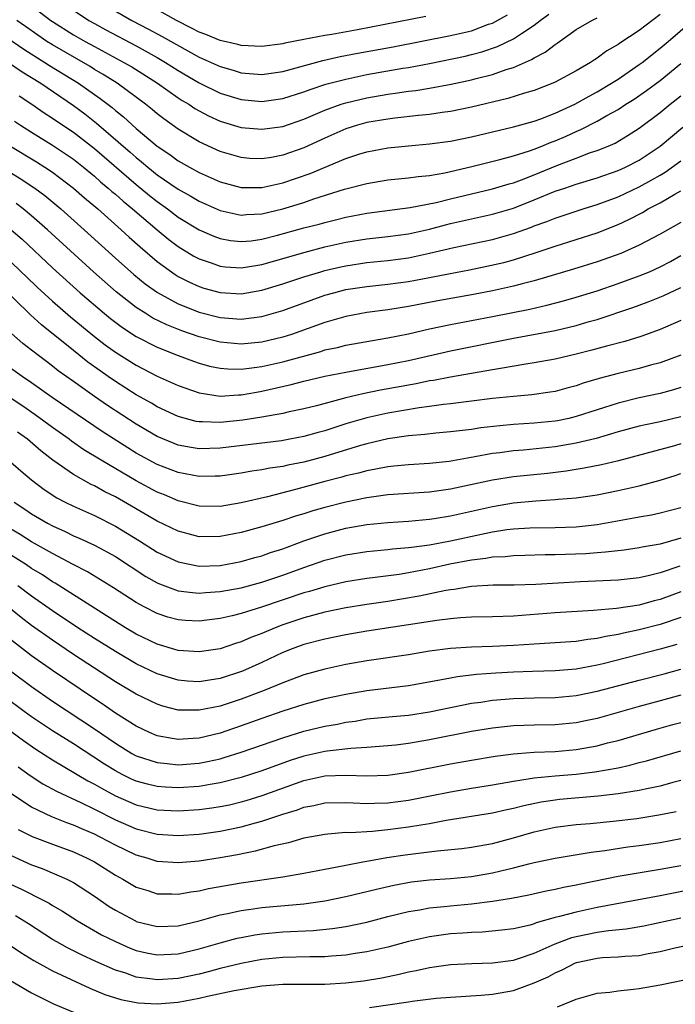
# Model space of a CAD drawing. Units: inches. Extents: x 2637000 to 2640000, y 1512000 to 1515000.
# Drawn here: x 2637630 to 2637692, y 1512639 to 1512733 of the extents above; entities that cross this region are included whole.
import ezdxf

# ---------------------------------------------------------------- set-up
doc = ezdxf.new("R2010")
doc.units = ezdxf.units.IN
doc.header["$MEASUREMENT"] = 0
doc.layers.add('LD26371512_2ft', color=93, linetype='Continuous')

msp = doc.modelspace()

# ---------------------------------------------------------------- linework, layer by layer
at = {"layer": 'LD26371512_2ft'}
for points, elevation in [([(2637630.25, 1512735), (2637632.835, 1512733), (2637633, 1512732.888), (2637635, 1512731.637), (2637636.105, 1512731), (2637637, 1512730.504), (2637639.819, 1512729), (2637640.563, 1512728.564), (2637643.025, 1512727), (2637645, 1512725.61), (2637645.37, 1512725.37), (2637646.008, 1512725), (2637646.601, 1512724.601), (2637647, 1512724.369), (2637647.892, 1512723.892), (2637649, 1512723.386), (2637651, 1512722.783), (2637653, 1512722.605), (2637655, 1512722.889), (2637657, 1512723.564), (2637659, 1512724.43), (2637660.554, 1512725), (2637661, 1512725.144), (2637663, 1512725.614), (2637665, 1512725.962), (2637665.924, 1512726.076), (2637667, 1512726.249), (2637667.677, 1512726.323), (2637669, 1512726.543), (2637671.076, 1512726.923), (2637673, 1512727.329), (2637673.457, 1512727.457), (2637675, 1512727.842), (2637676.309, 1512728.309), (2637677, 1512728.517), (2637678.743, 1512729.257), (2637679, 1512729.429), (2637680.043, 1512729.957), (2637681, 1512730.717), (2637681.176, 1512730.824), (2637683, 1512732.129), (2637684.492, 1512733), (2637685, 1512733.243)], 9280), ([(2637668.637, 1512733.363), (2637662.109, 1512732.109), (2637659.67, 1512731.67), (2637659, 1512731.565), (2637657, 1512731.193), (2637655.178, 1512730.821), (2637655, 1512730.773), (2637653, 1512730.499), (2637651, 1512730.598), (2637650.69, 1512730.69), (2637649, 1512731.085), (2637647.649, 1512731.649), (2637647, 1512731.891), (2637646.277, 1512732.277), (2637644.834, 1512733), (2637641.294, 1512735)], 9274), ([(2637635, 1512733.991), (2637636.481, 1512733), (2637637, 1512732.7), (2637638.1, 1512732.1), (2637641, 1512730.562), (2637643, 1512729.449), (2637643.776, 1512729), (2637645, 1512728.222), (2637647, 1512727.055), (2637649, 1512726.062), (2637651, 1512725.443), (2637653, 1512725.268), (2637655, 1512725.542), (2637657, 1512726.175), (2637657.587, 1512726.413), (2637659.094, 1512726.906), (2637661, 1512727.409), (2637663, 1512727.827), (2637666.432, 1512728.432), (2637667, 1512728.52), (2637669, 1512728.895), (2637672.404, 1512729.596), (2637673, 1512729.734), (2637674.002, 1512729.998), (2637675.5, 1512730.5), (2637677, 1512731.236), (2637677.768, 1512731.768), (2637679, 1512732.565), (2637679.555, 1512733), (2637680.393, 1512733.607)], 9278), ([(2637638.313, 1512734.313), (2637640.565, 1512733), (2637642.166, 1512732.166), (2637643.462, 1512731.462), (2637645.915, 1512730.084), (2637647, 1512729.504), (2637649, 1512728.594), (2637650.242, 1512728.242), (2637651, 1512728.004), (2637653, 1512727.844), (2637655, 1512728.134), (2637658.823, 1512729.177), (2637660.457, 1512729.543), (2637662.135, 1512729.865), (2637665.519, 1512730.481), (2637671, 1512731.558), (2637673, 1512732.023), (2637674.631, 1512732.631), (2637675, 1512732.753), (2637676.449, 1512733.551)], 9276), ([(2637627, 1512732.499), (2637630.253, 1512730.254), (2637632.274, 1512729), (2637632.713, 1512728.713), (2637635.494, 1512727), (2637637, 1512725.932), (2637637.556, 1512725.556), (2637638.682, 1512724.682), (2637639, 1512724.398), (2637639.786, 1512723.786), (2637641, 1512722.685), (2637643, 1512720.991), (2637644.196, 1512720.196), (2637645, 1512719.606), (2637646.064, 1512719), (2637647, 1512718.489), (2637649, 1512717.604), (2637651, 1512717.041), (2637653, 1512717.035), (2637655, 1512717.485), (2637657.611, 1512718.389), (2637661, 1512719.832), (2637662.231, 1512720.231), (2637663, 1512720.463), (2637665, 1512720.824), (2637667, 1512721.031), (2637669, 1512721.212), (2637671, 1512721.486), (2637673, 1512721.894), (2637675, 1512722.367), (2637677, 1512722.845), (2637679, 1512723.394), (2637679.609, 1512723.609), (2637681, 1512724.137), (2637682.856, 1512725), (2637684.221, 1512725.779), (2637685, 1512726.185), (2637686.382, 1512727), (2637687, 1512727.401), (2637689, 1512728.789), (2637689.281, 1512729), (2637691, 1512730.348), (2637691.781, 1512731), (2637695, 1512733.759)], 9284), ([(2637691, 1512733.56), (2637689, 1512732.033), (2637687.168, 1512730.832), (2637687, 1512730.701), (2637685.914, 1512730.086), (2637685, 1512729.407), (2637684.746, 1512729.255), (2637684.374, 1512729), (2637683, 1512728.2), (2637681, 1512727.097), (2637680.781, 1512727), (2637679, 1512726.318), (2637678.049, 1512726.049), (2637676.456, 1512725.544), (2637673, 1512724.706), (2637671, 1512724.301), (2637670.204, 1512724.204), (2637669, 1512724.024), (2637667.928, 1512723.928), (2637665.673, 1512723.673), (2637665, 1512723.582), (2637663, 1512723.241), (2637662.114, 1512723), (2637661, 1512722.655), (2637659, 1512721.766), (2637657, 1512720.827), (2637655, 1512720.124), (2637653.916, 1512719.916), (2637653, 1512719.773), (2637651.832, 1512719.832), (2637651, 1512719.901), (2637649, 1512720.492), (2637647, 1512721.403), (2637645, 1512722.618), (2637643.616, 1512723.616), (2637643, 1512724.083), (2637642.505, 1512724.505), (2637641.882, 1512725), (2637639.164, 1512727), (2637637.84, 1512727.839), (2637637, 1512728.323), (2637636.588, 1512728.588), (2637633, 1512730.668), (2637632.47, 1512731), (2637631.589, 1512731.589), (2637630.41, 1512732.41), (2637629.602, 1512733)], 9282), ([(2637628.8, 1512729), (2637630.098, 1512728.098), (2637631.873, 1512727), (2637635, 1512724.887), (2637636.078, 1512724.078), (2637637.198, 1512723.198), (2637640.42, 1512720.42), (2637641, 1512719.901), (2637641.508, 1512719.508), (2637642.094, 1512719), (2637643, 1512718.272), (2637645, 1512716.881), (2637646.212, 1512716.212), (2637647, 1512715.74), (2637649, 1512714.856), (2637651, 1512714.42), (2637651.53, 1512714.47), (2637653, 1512714.534), (2637655, 1512715.013), (2637657, 1512715.625), (2637657.961, 1512715.961), (2637660.892, 1512716.892), (2637663, 1512717.439), (2637665, 1512717.766), (2637667, 1512717.972), (2637667.901, 1512718.099), (2637669, 1512718.205), (2637670.459, 1512718.459), (2637673.05, 1512719.05), (2637675.709, 1512719.709), (2637677, 1512720.064), (2637678.547, 1512720.547), (2637679, 1512720.711), (2637679.729, 1512721), (2637680.618, 1512721.382), (2637681, 1512721.516), (2637682.035, 1512721.965), (2637683, 1512722.409), (2637683.427, 1512722.573), (2637685, 1512723.387), (2637685.914, 1512723.914), (2637687, 1512724.505), (2637687.75, 1512725), (2637688.519, 1512725.481), (2637689.7, 1512726.299), (2637691, 1512727.278), (2637693, 1512728.878)], 9286), ([(2637629.807, 1512725.807), (2637631.029, 1512725), (2637632.193, 1512724.194), (2637633, 1512723.683), (2637633.398, 1512723.398), (2637635, 1512722.327), (2637637, 1512720.766), (2637641, 1512717.332), (2637642.276, 1512716.276), (2637643, 1512715.695), (2637643.967, 1512715), (2637645, 1512714.218), (2637647, 1512713.004), (2637648.401, 1512712.402), (2637649, 1512712.175), (2637649.995, 1512711.995), (2637651, 1512711.877), (2637651.967, 1512711.967), (2637653, 1512712.103), (2637654.485, 1512712.485), (2637657, 1512713.182), (2637658.444, 1512713.556), (2637659, 1512713.718), (2637660.033, 1512713.967), (2637661, 1512714.221), (2637663, 1512714.607), (2637667.142, 1512715.142), (2637669.626, 1512715.627), (2637671, 1512715.966), (2637675, 1512716.907), (2637676.601, 1512717.399), (2637677, 1512717.502), (2637677.786, 1512717.786), (2637679, 1512718.26), (2637681.15, 1512719.15), (2637683, 1512719.865), (2637684.379, 1512720.379), (2637685, 1512720.583), (2637686.04, 1512721), (2637686.713, 1512721.287), (2637687.97, 1512722.03), (2637689, 1512722.704), (2637691, 1512724.207), (2637691.965, 1512725), (2637693, 1512725.817)], 9288), ([(2637629.379, 1512723.38), (2637629.944, 1512723), (2637631, 1512722.324), (2637633, 1512721.09), (2637634.257, 1512720.257), (2637635, 1512719.742), (2637635.946, 1512719), (2637637, 1512718.134), (2637637.595, 1512717.595), (2637638.327, 1512717), (2637638.677, 1512716.677), (2637639, 1512716.412), (2637639.736, 1512715.736), (2637640.646, 1512715), (2637642.996, 1512712.996), (2637644.095, 1512712.095), (2637645, 1512711.422), (2637646.503, 1512710.503), (2637647, 1512710.24), (2637648.153, 1512709.847), (2637649, 1512709.534), (2637649.475, 1512709.476), (2637651, 1512709.36), (2637652.4, 1512709.6), (2637653, 1512709.68), (2637657.118, 1512710.883), (2637659, 1512711.366), (2637661, 1512711.817), (2637663, 1512712.139), (2637665, 1512712.353), (2637667, 1512712.629), (2637669, 1512713.078), (2637670.518, 1512713.482), (2637671, 1512713.595), (2637675, 1512714.487), (2637677, 1512715.084), (2637679, 1512715.864), (2637681, 1512716.682), (2637681.906, 1512717), (2637683, 1512717.38), (2637685, 1512717.98), (2637687, 1512718.667), (2637687.718, 1512719), (2637689, 1512719.672), (2637691, 1512721.011), (2637693.181, 1512722.819)], 9290), ([(2637628.977, 1512721), (2637631.487, 1512719.487), (2637632.255, 1512719), (2637633, 1512718.499), (2637635, 1512717), (2637636.061, 1512716.061), (2637637.315, 1512715), (2637639.565, 1512713), (2637640.31, 1512712.31), (2637641.367, 1512711.367), (2637643, 1512709.981), (2637644.724, 1512708.724), (2637645, 1512708.562), (2637646.024, 1512708.024), (2637647, 1512707.592), (2637647.448, 1512707.448), (2637649, 1512707.006), (2637651, 1512706.884), (2637653, 1512707.228), (2637655, 1512707.847), (2637657, 1512708.515), (2637658.603, 1512709), (2637659, 1512709.112), (2637660.528, 1512709.472), (2637661, 1512709.574), (2637663, 1512709.875), (2637665, 1512710.07), (2637667, 1512710.338), (2637667.557, 1512710.443), (2637669, 1512710.765), (2637671.313, 1512711.313), (2637675, 1512712.088), (2637677, 1512712.656), (2637678.726, 1512713.274), (2637679, 1512713.386), (2637680.199, 1512713.801), (2637681, 1512714.131), (2637681.665, 1512714.335), (2637683.665, 1512715), (2637685, 1512715.415), (2637687, 1512716.163), (2637689, 1512717.109), (2637690.23, 1512717.77), (2637691, 1512718.237), (2637691.488, 1512718.512), (2637693, 1512719.605)], 9292), ([(2637629, 1512718.475), (2637629.913, 1512717.913), (2637631.303, 1512717), (2637632.274, 1512716.274), (2637633.799, 1512715), (2637636.034, 1512713), (2637639, 1512710.314), (2637640.755, 1512708.755), (2637641.854, 1512707.854), (2637643.009, 1512707.009), (2637645, 1512705.935), (2637647, 1512705.152), (2637649, 1512704.632), (2637651, 1512704.471), (2637653, 1512704.722), (2637655, 1512705.3), (2637657.698, 1512706.302), (2637659, 1512706.763), (2637659.844, 1512707), (2637661, 1512707.293), (2637663, 1512707.599), (2637665, 1512707.803), (2637667, 1512708.072), (2637669, 1512708.45), (2637670.816, 1512708.816), (2637672.814, 1512709.186), (2637674.476, 1512709.524), (2637676.099, 1512709.901), (2637677, 1512710.15), (2637679.163, 1512710.837), (2637681, 1512711.459), (2637685, 1512712.72), (2637687, 1512713.517), (2637688.012, 1512713.988), (2637689.328, 1512714.672), (2637689.883, 1512715), (2637691, 1512715.584), (2637692.411, 1512716.411), (2637693, 1512716.735)], 9294), ([(2637693, 1512713.703), (2637691, 1512712.579), (2637689, 1512711.538), (2637687.246, 1512710.754), (2637685, 1512709.943), (2637682.751, 1512709.249), (2637679, 1512708.135), (2637677.851, 1512707.851), (2637677, 1512707.614), (2637675, 1512707.169), (2637673.179, 1512706.821), (2637669.785, 1512706.215), (2637667, 1512705.673), (2637665, 1512705.359), (2637663, 1512705.101), (2637661, 1512704.739), (2637659, 1512704.159), (2637655.809, 1512703), (2637655, 1512702.743), (2637653, 1512702.282), (2637651, 1512702.1), (2637649, 1512702.284), (2637647, 1512702.802), (2637645.358, 1512703.358), (2637643.921, 1512703.921), (2637642.577, 1512704.577), (2637641.895, 1512705), (2637641, 1512705.582), (2637639.088, 1512707.088), (2637636.912, 1512709), (2637632.525, 1512713), (2637631, 1512714.347), (2637630.195, 1512715), (2637629.516, 1512715.515)], 9296), ([(2637629.057, 1512713), (2637630.099, 1512712.099), (2637633, 1512709.364), (2637635.627, 1512707), (2637637.976, 1512705), (2637638.54, 1512704.54), (2637639.678, 1512703.678), (2637641, 1512702.815), (2637643, 1512701.789), (2637645, 1512700.994), (2637646.453, 1512700.453), (2637647, 1512700.268), (2637647.998, 1512699.998), (2637649, 1512699.796), (2637649.73, 1512699.73), (2637651, 1512699.704), (2637651.781, 1512699.781), (2637653, 1512699.954), (2637655, 1512700.406), (2637658.605, 1512701.395), (2637659, 1512701.53), (2637660.219, 1512701.78), (2637661, 1512701.983), (2637663.556, 1512702.445), (2637665, 1512702.681), (2637667, 1512703.078), (2637669, 1512703.542), (2637671, 1512703.977), (2637675, 1512704.729), (2637678.557, 1512705.443), (2637680.193, 1512705.807), (2637681.78, 1512706.22), (2637683, 1512706.569), (2637685, 1512707.189), (2637687, 1512707.872), (2637689, 1512708.599), (2637689.982, 1512709), (2637691, 1512709.458), (2637692.009, 1512709.991), (2637693, 1512710.541)], 9298), ([(2637629, 1512709.986), (2637630.021, 1512709), (2637630.508, 1512708.508), (2637631.532, 1512707.532), (2637633, 1512706.197), (2637634.71, 1512704.71), (2637637, 1512702.826), (2637638.029, 1512702.029), (2637639, 1512701.322), (2637641, 1512700.066), (2637643, 1512699.039), (2637645, 1512698.124), (2637647, 1512697.429), (2637649, 1512697.131), (2637650.764, 1512697.237), (2637651, 1512697.232), (2637652.492, 1512697.509), (2637653, 1512697.584), (2637655.779, 1512698.221), (2637657, 1512698.556), (2637659, 1512699.037), (2637661, 1512699.425), (2637665, 1512700.133), (2637667, 1512700.539), (2637671, 1512701.457), (2637677, 1512702.646), (2637681, 1512703.399), (2637683, 1512703.87), (2637684.241, 1512704.24), (2637685, 1512704.448), (2637688.413, 1512705.587), (2637689.878, 1512706.122), (2637691.297, 1512706.703), (2637693, 1512707.508)], 9300), ([(2637693, 1512704.357), (2637691, 1512703.487), (2637689.183, 1512702.817), (2637687.657, 1512702.343), (2637685.891, 1512701.891), (2637684.5, 1512701.5), (2637683, 1512701.123), (2637681, 1512700.653), (2637679, 1512700.291), (2637678.181, 1512700.181), (2637675.778, 1512699.778), (2637675, 1512699.625), (2637673, 1512699.272), (2637671, 1512698.937), (2637669.379, 1512698.621), (2637669, 1512698.569), (2637667.707, 1512698.293), (2637664.317, 1512697.683), (2637662.642, 1512697.358), (2637661, 1512696.965), (2637658.206, 1512696.206), (2637657, 1512695.9), (2637655.61, 1512695.61), (2637655, 1512695.467), (2637653, 1512695.107), (2637651.18, 1512694.82), (2637649, 1512694.602), (2637647.331, 1512694.669), (2637647, 1512694.662), (2637646.714, 1512694.714), (2637645, 1512695.168), (2637643, 1512696.11), (2637642.445, 1512696.445), (2637641, 1512697.247), (2637639, 1512698.514), (2637638.299, 1512699), (2637637.536, 1512699.536), (2637636.379, 1512700.379), (2637635, 1512701.47), (2637631.946, 1512703.946), (2637630.896, 1512704.896), (2637627.84, 1512707.84)], 9302), ([(2637693, 1512701.048), (2637691, 1512700.314), (2637690.078, 1512700.078), (2637689, 1512699.764), (2637687, 1512699.279), (2637685.199, 1512698.801), (2637683.653, 1512698.347), (2637683, 1512698.12), (2637682.109, 1512697.891), (2637681, 1512697.578), (2637680.507, 1512697.493), (2637678.759, 1512697.241), (2637677, 1512697.097), (2637675, 1512696.883), (2637671, 1512696.395), (2637670.327, 1512696.327), (2637669, 1512696.136), (2637668.013, 1512696.012), (2637665, 1512695.5), (2637663, 1512695.06), (2637661, 1512694.463), (2637659, 1512693.821), (2637658.35, 1512693.65), (2637657, 1512693.26), (2637655.665, 1512693), (2637654.856, 1512692.857), (2637649, 1512692.156), (2637647, 1512692.103), (2637646.224, 1512692.224), (2637645, 1512692.451), (2637644.603, 1512692.603), (2637643, 1512693.278), (2637641, 1512694.446), (2637638.238, 1512696.239), (2637637, 1512697.089), (2637635, 1512698.506), (2637633.553, 1512699.553), (2637633, 1512699.992), (2637632.415, 1512700.415), (2637631.653, 1512701), (2637631, 1512701.523), (2637630.162, 1512702.162), (2637629.094, 1512703.093)], 9304), ([(2637693, 1512697.936), (2637692.287, 1512697.713), (2637691, 1512697.376), (2637689, 1512696.961), (2637687, 1512696.463), (2637683, 1512695.175), (2637682.283, 1512695), (2637681.228, 1512694.772), (2637681, 1512694.73), (2637679, 1512694.529), (2637677, 1512694.413), (2637675.698, 1512694.302), (2637673.907, 1512694.093), (2637673, 1512693.948), (2637672.144, 1512693.856), (2637671, 1512693.703), (2637669.583, 1512693.583), (2637668.541, 1512693.459), (2637667, 1512693.338), (2637665, 1512693.047), (2637663, 1512692.57), (2637662.403, 1512692.404), (2637659, 1512691.372), (2637657, 1512690.832), (2637655.477, 1512690.523), (2637655, 1512690.408), (2637653.764, 1512690.236), (2637653, 1512690.077), (2637652.044, 1512689.956), (2637651, 1512689.76), (2637649, 1512689.483), (2637648.534, 1512689.466), (2637647, 1512689.453), (2637645, 1512689.821), (2637643, 1512690.593), (2637641, 1512691.692), (2637640.19, 1512692.19), (2637637.754, 1512693.754), (2637635.355, 1512695.355), (2637632.981, 1512697), (2637631, 1512698.397), (2637630.101, 1512699), (2637629, 1512699.803)], 9306), ([(2637693, 1512695.151), (2637691, 1512694.68), (2637689.603, 1512694.397), (2637689, 1512694.246), (2637687, 1512693.699), (2637684.914, 1512693.085), (2637683, 1512692.626), (2637681, 1512692.282), (2637677.97, 1512691.97), (2637677, 1512691.899), (2637675.719, 1512691.719), (2637675, 1512691.636), (2637673.311, 1512691.311), (2637670.88, 1512690.88), (2637669, 1512690.684), (2637667, 1512690.575), (2637665.581, 1512690.419), (2637665, 1512690.376), (2637663.865, 1512690.136), (2637663, 1512689.996), (2637662.223, 1512689.777), (2637661, 1512689.499), (2637660.616, 1512689.384), (2637659, 1512688.964), (2637656.194, 1512688.194), (2637653.52, 1512687.52), (2637651, 1512686.934), (2637649, 1512686.593), (2637647, 1512686.621), (2637645, 1512687.126), (2637643.69, 1512687.69), (2637643, 1512687.965), (2637641, 1512689.037), (2637637.656, 1512691), (2637636.007, 1512692.007), (2637634.818, 1512692.819), (2637634.582, 1512693), (2637633, 1512694.112), (2637631.344, 1512695.344), (2637630.164, 1512696.163), (2637628.954, 1512696.954)], 9308), ([(2637693, 1512692.568), (2637692.391, 1512692.391), (2637689.635, 1512691.636), (2637687.041, 1512690.958), (2637685.424, 1512690.576), (2637683.759, 1512690.241), (2637682.035, 1512689.965), (2637680.253, 1512689.747), (2637677, 1512689.401), (2637675, 1512689.095), (2637671, 1512688.239), (2637670.104, 1512688.104), (2637669, 1512687.958), (2637665, 1512687.693), (2637663, 1512687.41), (2637661, 1512686.992), (2637659, 1512686.487), (2637657.839, 1512686.161), (2637657, 1512685.891), (2637656.307, 1512685.693), (2637655, 1512685.248), (2637653, 1512684.631), (2637651, 1512684.089), (2637649, 1512683.709), (2637647, 1512683.701), (2637645.959, 1512683.959), (2637645, 1512684.223), (2637643, 1512685.19), (2637639, 1512687.491), (2637637.994, 1512687.994), (2637637, 1512688.552), (2637636.691, 1512688.691), (2637635, 1512689.638), (2637633.022, 1512691.022), (2637631.893, 1512691.893), (2637630.605, 1512693), (2637629.67, 1512693.67)], 9310), ([(2637629, 1512690.847), (2637629.977, 1512689.976), (2637631, 1512689.118), (2637632.206, 1512688.206), (2637633.414, 1512687.415), (2637634.216, 1512687), (2637635, 1512686.616), (2637637, 1512685.725), (2637639, 1512684.705), (2637641.3, 1512683.301), (2637643, 1512682.23), (2637645, 1512681.291), (2637647, 1512680.894), (2637649, 1512680.957), (2637651, 1512681.324), (2637652.302, 1512681.698), (2637653, 1512681.881), (2637653.823, 1512682.177), (2637655, 1512682.55), (2637657, 1512683.292), (2637659, 1512683.98), (2637661, 1512684.5), (2637663, 1512684.859), (2637665, 1512685.07), (2637667, 1512685.195), (2637669, 1512685.378), (2637669.444, 1512685.444), (2637671, 1512685.701), (2637675, 1512686.591), (2637677, 1512686.926), (2637679.129, 1512687.129), (2637681, 1512687.236), (2637681.272, 1512687.272), (2637683, 1512687.41), (2637685, 1512687.711), (2637687, 1512688.114), (2637689, 1512688.566), (2637691, 1512689.1), (2637692.459, 1512689.541), (2637693, 1512689.72)], 9312), ([(2637629.325, 1512687), (2637630.344, 1512686.344), (2637631, 1512685.895), (2637632.515, 1512685), (2637633, 1512684.735), (2637634.198, 1512684.198), (2637635, 1512683.793), (2637635.557, 1512683.556), (2637637, 1512682.885), (2637639, 1512681.793), (2637641.909, 1512679.909), (2637643, 1512679.293), (2637643.201, 1512679.201), (2637645, 1512678.536), (2637646.356, 1512678.356), (2637647, 1512678.314), (2637647.619, 1512678.381), (2637649, 1512678.465), (2637651, 1512678.815), (2637653, 1512679.354), (2637655, 1512680.034), (2637657, 1512680.756), (2637659, 1512681.452), (2637661, 1512681.976), (2637663, 1512682.293), (2637665, 1512682.48), (2637665.461, 1512682.539), (2637667, 1512682.654), (2637667.29, 1512682.71), (2637669, 1512682.929), (2637671, 1512683.319), (2637673.955, 1512683.955), (2637675, 1512684.156), (2637676.384, 1512684.384), (2637677, 1512684.457), (2637678.561, 1512684.561), (2637681, 1512684.581), (2637683, 1512684.642), (2637685, 1512684.865), (2637688.506, 1512685.494), (2637689, 1512685.598), (2637690.203, 1512685.797), (2637691, 1512685.967), (2637693, 1512686.488)], 9314), ([(2637693, 1512683.543), (2637691, 1512682.991), (2637689.306, 1512682.694), (2637689, 1512682.622), (2637687.577, 1512682.423), (2637685.793, 1512682.207), (2637685, 1512682.162), (2637683.926, 1512682.074), (2637681, 1512681.953), (2637680.046, 1512681.954), (2637678.103, 1512681.897), (2637677, 1512681.886), (2637676.214, 1512681.786), (2637675, 1512681.74), (2637674.382, 1512681.618), (2637673, 1512681.461), (2637670.94, 1512681.06), (2637669, 1512680.618), (2637667, 1512680.24), (2637666.098, 1512680.098), (2637663.802, 1512679.802), (2637663, 1512679.719), (2637661, 1512679.398), (2637659, 1512678.922), (2637657.527, 1512678.473), (2637657, 1512678.334), (2637652.955, 1512676.955), (2637651, 1512676.365), (2637650.148, 1512676.148), (2637649, 1512675.9), (2637647.719, 1512675.72), (2637647, 1512675.636), (2637645.696, 1512675.696), (2637645, 1512675.745), (2637644.021, 1512676.021), (2637643, 1512676.354), (2637641.741, 1512677), (2637641, 1512677.402), (2637638.813, 1512678.813), (2637637.583, 1512679.583), (2637636.331, 1512680.331), (2637634.964, 1512681.036), (2637633, 1512682.079), (2637631, 1512683.22), (2637629.912, 1512683.912), (2637629, 1512684.46)], 9316), ([(2637692.881, 1512680.881), (2637691, 1512680.254), (2637689.994, 1512679.994), (2637689, 1512679.773), (2637687, 1512679.553), (2637683.4, 1512679.4), (2637679.146, 1512679.146), (2637677.084, 1512679.084), (2637675.062, 1512679.062), (2637673, 1512678.947), (2637671.339, 1512678.661), (2637671, 1512678.634), (2637670.563, 1512678.563), (2637667.995, 1512678.005), (2637665, 1512677.518), (2637663, 1512677.228), (2637661, 1512676.895), (2637659, 1512676.482), (2637657, 1512675.959), (2637655, 1512675.285), (2637654.245, 1512675), (2637653, 1512674.469), (2637651.927, 1512674.073), (2637651, 1512673.659), (2637650.486, 1512673.514), (2637649, 1512673.003), (2637647, 1512672.692), (2637645, 1512672.837), (2637643, 1512673.436), (2637641, 1512674.405), (2637639.985, 1512675), (2637639, 1512675.601), (2637638.153, 1512676.153), (2637637, 1512676.861), (2637633.258, 1512679.258), (2637633, 1512679.398), (2637632.042, 1512680.042), (2637631, 1512680.675), (2637630.518, 1512681), (2637629, 1512681.962)], 9318), ([(2637693, 1512675.975), (2637691, 1512675.32), (2637689, 1512674.789), (2637687.513, 1512674.487), (2637687, 1512674.356), (2637685.827, 1512674.173), (2637685, 1512673.97), (2637684.118, 1512673.882), (2637683, 1512673.698), (2637680.473, 1512673.527), (2637679, 1512673.449), (2637677, 1512673.309), (2637675, 1512673.213), (2637673, 1512673.162), (2637671, 1512673.036), (2637669, 1512672.765), (2637667, 1512672.427), (2637663, 1512671.844), (2637661, 1512671.48), (2637659, 1512671.044), (2637657, 1512670.492), (2637655.922, 1512670.078), (2637655, 1512669.748), (2637653.198, 1512669), (2637651, 1512668.176), (2637649, 1512667.529), (2637647, 1512667.117), (2637645.132, 1512667.132), (2637645, 1512667.141), (2637643.525, 1512667.525), (2637643, 1512667.693), (2637641, 1512668.661), (2637639, 1512669.837), (2637635, 1512672.451), (2637633, 1512673.807), (2637631, 1512675.23), (2637629.996, 1512675.996), (2637626.243, 1512679)], 9322), ([(2637693, 1512678.421), (2637691, 1512677.711), (2637690.427, 1512677.573), (2637689, 1512677.176), (2637686.85, 1512676.85), (2637684.662, 1512676.662), (2637681, 1512676.423), (2637677, 1512676.108), (2637675, 1512676.032), (2637673, 1512675.999), (2637671.941, 1512675.941), (2637671, 1512675.86), (2637669.698, 1512675.698), (2637667, 1512675.269), (2637663, 1512674.681), (2637661, 1512674.334), (2637659, 1512673.929), (2637657, 1512673.404), (2637655.893, 1512673), (2637655, 1512672.643), (2637653, 1512671.698), (2637651.139, 1512670.861), (2637649, 1512670.148), (2637647.996, 1512670.004), (2637647, 1512669.829), (2637645.903, 1512669.903), (2637645, 1512669.984), (2637643, 1512670.605), (2637641, 1512671.557), (2637639, 1512672.722), (2637637, 1512673.976), (2637635.423, 1512675), (2637633, 1512676.63), (2637631, 1512678.025), (2637629.681, 1512679)], 9320), ([(2637692.607, 1512673.393), (2637691, 1512672.943), (2637685.561, 1512671.56), (2637685, 1512671.431), (2637683, 1512671.06), (2637681, 1512670.895), (2637678.836, 1512670.836), (2637677, 1512670.762), (2637675.336, 1512670.664), (2637673.469, 1512670.531), (2637671.674, 1512670.326), (2637671, 1512670.204), (2637669.993, 1512669.993), (2637667, 1512669.457), (2637663, 1512668.981), (2637661, 1512668.636), (2637659, 1512668.203), (2637657, 1512667.677), (2637655, 1512667.03), (2637653, 1512666.339), (2637651, 1512665.623), (2637649, 1512664.944), (2637647, 1512664.465), (2637646.418, 1512664.418), (2637645, 1512664.344), (2637644.419, 1512664.419), (2637643, 1512664.691), (2637642.262, 1512665), (2637641, 1512665.6), (2637639, 1512666.854), (2637637.733, 1512667.733), (2637637, 1512668.212), (2637633, 1512670.928), (2637631, 1512672.328), (2637629, 1512673.867)], 9324), ([(2637629, 1512670.882), (2637631, 1512669.391), (2637633, 1512667.997), (2637637, 1512665.348), (2637639, 1512663.968), (2637640.58, 1512663), (2637641, 1512662.772), (2637643, 1512662.119), (2637643.955, 1512662.045), (2637645, 1512661.927), (2637647, 1512662.07), (2637647.784, 1512662.216), (2637649, 1512662.49), (2637649.4, 1512662.6), (2637651, 1512663.109), (2637655, 1512664.506), (2637657, 1512665.117), (2637659, 1512665.598), (2637660.194, 1512665.806), (2637661, 1512665.978), (2637661.901, 1512666.098), (2637663, 1512666.293), (2637665.468, 1512666.532), (2637667, 1512666.652), (2637669, 1512666.96), (2637671, 1512667.395), (2637673, 1512667.788), (2637673.905, 1512667.905), (2637675, 1512668.075), (2637677, 1512668.255), (2637679, 1512668.311), (2637681, 1512668.339), (2637683, 1512668.529), (2637685, 1512668.956), (2637689, 1512670.013), (2637691.386, 1512670.614), (2637693, 1512671.044)], 9326), ([(2637693, 1512668.55), (2637691, 1512668.03), (2637689, 1512667.489), (2637685, 1512666.346), (2637683.894, 1512666.106), (2637683, 1512665.919), (2637681, 1512665.734), (2637679, 1512665.704), (2637677, 1512665.631), (2637675, 1512665.415), (2637673, 1512665.09), (2637669, 1512664.291), (2637667, 1512663.947), (2637665.792, 1512663.792), (2637665, 1512663.713), (2637663, 1512663.556), (2637661.47, 1512663.47), (2637659.22, 1512663.22), (2637659, 1512663.184), (2637657, 1512662.744), (2637655.677, 1512662.323), (2637653, 1512661.35), (2637651, 1512660.705), (2637649, 1512660.185), (2637648.039, 1512660.039), (2637647, 1512659.852), (2637645, 1512659.723), (2637643.784, 1512659.784), (2637643, 1512659.841), (2637642.065, 1512660.065), (2637641, 1512660.358), (2637640.555, 1512660.555), (2637639.644, 1512661), (2637639, 1512661.34), (2637637.976, 1512661.975), (2637635, 1512663.911), (2637633, 1512665.147), (2637631, 1512666.493), (2637630.297, 1512667), (2637628.402, 1512668.402)], 9328), ([(2637625.603, 1512667.603), (2637630.225, 1512664.225), (2637631.411, 1512663.411), (2637633, 1512662.382), (2637636.383, 1512660.383), (2637637, 1512660.07), (2637637.67, 1512659.67), (2637639, 1512658.961), (2637641, 1512658.084), (2637643, 1512657.605), (2637645, 1512657.51), (2637647, 1512657.635), (2637648.205, 1512657.795), (2637649, 1512657.917), (2637649.895, 1512658.105), (2637651, 1512658.369), (2637651.497, 1512658.503), (2637653.026, 1512658.974), (2637657, 1512660.406), (2637659, 1512660.847), (2637661, 1512660.918), (2637663, 1512660.864), (2637665, 1512660.938), (2637667, 1512661.215), (2637671, 1512662.005), (2637673, 1512662.361), (2637675.265, 1512662.735), (2637677, 1512662.967), (2637677.403, 1512663), (2637679, 1512663.127), (2637681, 1512663.199), (2637683, 1512663.363), (2637685, 1512663.731), (2637686.002, 1512664.002), (2637687, 1512664.249), (2637690.672, 1512665.328), (2637692.239, 1512665.761), (2637693, 1512665.966)], 9330), ([(2637629.709, 1512661.709), (2637630.881, 1512660.881), (2637632.092, 1512660.092), (2637633.382, 1512659.382), (2637635.693, 1512658.307), (2637637, 1512657.668), (2637639, 1512656.659), (2637641, 1512655.785), (2637643, 1512655.287), (2637645, 1512655.176), (2637647, 1512655.299), (2637649, 1512655.571), (2637651, 1512655.988), (2637652.379, 1512656.379), (2637653, 1512656.533), (2637655, 1512657.196), (2637656.386, 1512657.614), (2637657, 1512657.857), (2637657.964, 1512658.036), (2637659, 1512658.276), (2637661, 1512658.306), (2637661.709, 1512658.291), (2637663, 1512658.217), (2637663.751, 1512658.249), (2637665, 1512658.276), (2637667, 1512658.534), (2637669.063, 1512658.937), (2637671, 1512659.339), (2637673, 1512659.683), (2637675, 1512660), (2637677, 1512660.363), (2637678.598, 1512660.598), (2637679, 1512660.68), (2637681, 1512660.859), (2637683, 1512661.01), (2637684.772, 1512661.228), (2637687, 1512661.641), (2637688.123, 1512661.877), (2637689, 1512662.119), (2637689.705, 1512662.294), (2637693, 1512663.253)], 9332), ([(2637693, 1512660.419), (2637692.225, 1512660.225), (2637691, 1512659.884), (2637689.591, 1512659.591), (2637689, 1512659.447), (2637687, 1512659.131), (2637685.083, 1512658.917), (2637681.406, 1512658.594), (2637681, 1512658.55), (2637679.657, 1512658.344), (2637678.002, 1512657.998), (2637677, 1512657.734), (2637676.388, 1512657.612), (2637675, 1512657.3), (2637670.595, 1512656.595), (2637669, 1512656.287), (2637668.163, 1512656.163), (2637667, 1512655.953), (2637665, 1512655.696), (2637663.556, 1512655.556), (2637661.426, 1512655.426), (2637661, 1512655.435), (2637659.28, 1512655.28), (2637659, 1512655.271), (2637657, 1512654.896), (2637655.535, 1512654.465), (2637654.177, 1512654.177), (2637652.338, 1512653.662), (2637650.668, 1512653.332), (2637649, 1512653.032), (2637647, 1512652.719), (2637645, 1512652.545), (2637643, 1512652.693), (2637642.048, 1512653), (2637641, 1512653.292), (2637639, 1512654.232), (2637637.561, 1512655), (2637637, 1512655.277), (2637635.788, 1512655.788), (2637635, 1512656.153), (2637634.372, 1512656.372), (2637632.95, 1512656.95), (2637631, 1512657.875), (2637629.109, 1512659.109)], 9334), ([(2637629.73, 1512655.73), (2637631.067, 1512655.067), (2637633, 1512654.333), (2637635, 1512653.601), (2637636.322, 1512653), (2637637, 1512652.639), (2637639, 1512651.386), (2637639.715, 1512651), (2637641, 1512650.237), (2637642.102, 1512649.898), (2637643, 1512649.599), (2637644.408, 1512649.592), (2637645, 1512649.558), (2637646.206, 1512649.794), (2637647, 1512649.888), (2637647.897, 1512650.103), (2637651, 1512650.649), (2637655, 1512651.223), (2637657, 1512651.574), (2637659, 1512651.961), (2637660.163, 1512652.163), (2637661, 1512652.344), (2637662.638, 1512652.638), (2637663, 1512652.721), (2637664.932, 1512653.068), (2637666.672, 1512653.328), (2637668.464, 1512653.536), (2637669.711, 1512653.711), (2637672.081, 1512653.918), (2637673, 1512654.04), (2637675, 1512654.412), (2637677, 1512654.955), (2637679, 1512655.527), (2637681, 1512655.961), (2637683, 1512656.218), (2637684.325, 1512656.325), (2637686.538, 1512656.538), (2637688.801, 1512656.801), (2637690.877, 1512657.123), (2637692.543, 1512657.457)], 9336), ([(2637629, 1512653.295), (2637631, 1512652.373), (2637632.002, 1512652.002), (2637633.42, 1512651.42), (2637634.359, 1512651), (2637635, 1512650.673), (2637637, 1512649.366), (2637638.398, 1512648.398), (2637639, 1512648.022), (2637640.926, 1512647), (2637641, 1512646.966), (2637643, 1512646.464), (2637645, 1512646.529), (2637647.003, 1512647.003), (2637649, 1512647.574), (2637649.71, 1512647.71), (2637651, 1512648.006), (2637652.152, 1512648.152), (2637653, 1512648.279), (2637657, 1512648.643), (2637659, 1512648.915), (2637661, 1512649.323), (2637663.947, 1512650.053), (2637665.578, 1512650.422), (2637667.27, 1512650.73), (2637669, 1512650.934), (2637671, 1512651.071), (2637673, 1512651.243), (2637675, 1512651.582), (2637675.791, 1512651.791), (2637677, 1512652.078), (2637678.468, 1512652.468), (2637679, 1512652.592), (2637681, 1512653.003), (2637684.418, 1512653.582), (2637685.739, 1512653.739), (2637687.913, 1512654.087), (2637689, 1512654.22), (2637691, 1512654.51), (2637693, 1512654.872)], 9338), ([(2637629, 1512650.523), (2637630.05, 1512650.05), (2637632.123, 1512649), (2637632.694, 1512648.695), (2637633, 1512648.491), (2637633.941, 1512647.941), (2637635.387, 1512647), (2637637.69, 1512645.69), (2637639, 1512645.031), (2637640.413, 1512644.413), (2637641, 1512644.193), (2637641.966, 1512643.966), (2637643, 1512643.762), (2637645, 1512643.858), (2637647, 1512644.334), (2637649, 1512644.916), (2637650.646, 1512645.354), (2637651, 1512645.434), (2637652.323, 1512645.677), (2637653, 1512645.776), (2637655, 1512645.959), (2637657.894, 1512646.105), (2637659.722, 1512646.278), (2637661, 1512646.473), (2637663, 1512646.895), (2637665, 1512647.414), (2637667, 1512647.901), (2637668.07, 1512648.07), (2637669, 1512648.247), (2637670.379, 1512648.379), (2637671, 1512648.456), (2637673, 1512648.634), (2637675, 1512648.886), (2637676.813, 1512649.187), (2637678.488, 1512649.512), (2637680.123, 1512649.877), (2637681, 1512650.041), (2637681.774, 1512650.226), (2637683, 1512650.448), (2637683.447, 1512650.553), (2637687, 1512651.274), (2637691, 1512651.937), (2637693, 1512652.311)], 9340), ([(2637695.662, 1512650.338), (2637691, 1512649.404), (2637685, 1512648.283), (2637683, 1512647.856), (2637681.414, 1512647.414), (2637681, 1512647.324), (2637679.19, 1512646.81), (2637679, 1512646.724), (2637678.615, 1512646.615), (2637677, 1512646.25), (2637675.887, 1512646.113), (2637674.06, 1512645.94), (2637673, 1512645.91), (2637672.166, 1512645.834), (2637671, 1512645.758), (2637669, 1512645.475), (2637667, 1512645.032), (2637665, 1512644.511), (2637663, 1512644.056), (2637661.895, 1512643.895), (2637661, 1512643.74), (2637659.649, 1512643.649), (2637659, 1512643.586), (2637657.575, 1512643.575), (2637655, 1512643.5), (2637653, 1512643.308), (2637651, 1512642.933), (2637649, 1512642.446), (2637647.866, 1512642.134), (2637647, 1512641.924), (2637645, 1512641.497), (2637643, 1512641.366), (2637642.553, 1512641.447), (2637641, 1512641.648), (2637639.991, 1512642.009), (2637639, 1512642.316), (2637637.131, 1512643.131), (2637635.769, 1512643.769), (2637634.433, 1512644.433), (2637633.399, 1512645), (2637633, 1512645.235), (2637630.717, 1512646.717), (2637629.48, 1512647.48)], 9342), ([(2637629, 1512644.665), (2637629.986, 1512643.986), (2637631.221, 1512643.221), (2637633, 1512642.241), (2637636.573, 1512640.573), (2637637.994, 1512639.994), (2637639.514, 1512639.514), (2637641, 1512639.216), (2637641.192, 1512639.192), (2637643, 1512639.084), (2637645, 1512639.244), (2637647, 1512639.613), (2637647.807, 1512639.807), (2637650.359, 1512640.359), (2637653, 1512640.813), (2637655, 1512640.967), (2637659, 1512640.969), (2637661, 1512641.091), (2637662.706, 1512641.294), (2637664.427, 1512641.573), (2637666.095, 1512641.906), (2637667, 1512642.128), (2637667.735, 1512642.265), (2637669, 1512642.562), (2637671, 1512642.85), (2637673.048, 1512642.952), (2637675, 1512642.997), (2637677, 1512643.271), (2637677.384, 1512643.383), (2637679, 1512643.922), (2637681, 1512644.81), (2637682.586, 1512645.414), (2637683, 1512645.522), (2637685, 1512645.931), (2637686.096, 1512646.096), (2637687.755, 1512646.245), (2637689.463, 1512646.537), (2637693, 1512647.306)], 9344), ([(2637663.258, 1512638.743), (2637667, 1512639.276), (2637667.338, 1512639.338), (2637669.621, 1512639.621), (2637671, 1512639.736), (2637673.91, 1512639.91), (2637675, 1512640.007), (2637677, 1512640.364), (2637679, 1512641.078), (2637680.322, 1512641.678), (2637681, 1512642.047), (2637681.67, 1512642.33), (2637682.938, 1512643), (2637683.033, 1512643.033), (2637685, 1512643.452), (2637685.499, 1512643.499), (2637687, 1512643.568), (2637687.632, 1512643.632), (2637689, 1512643.705), (2637689.88, 1512643.88), (2637691, 1512644.07), (2637692.422, 1512644.422), (2637694.98, 1512644.98)], 9346), ([(2637629, 1512641.324), (2637631, 1512640.135), (2637631.745, 1512639.745), (2637633.102, 1512639.102), (2637635, 1512638.279)], 9346), ([(2637681.214, 1512638.786), (2637683, 1512639.539), (2637685, 1512640.096), (2637686.21, 1512640.21), (2637687, 1512640.338), (2637688.477, 1512640.477), (2637689, 1512640.552), (2637691, 1512640.907), (2637694.409, 1512641.591)], 9348)]:
    msp.add_lwpolyline(points, dxfattribs=dict(at, elevation=elevation))

doc.saveas('drawing.dxf')
